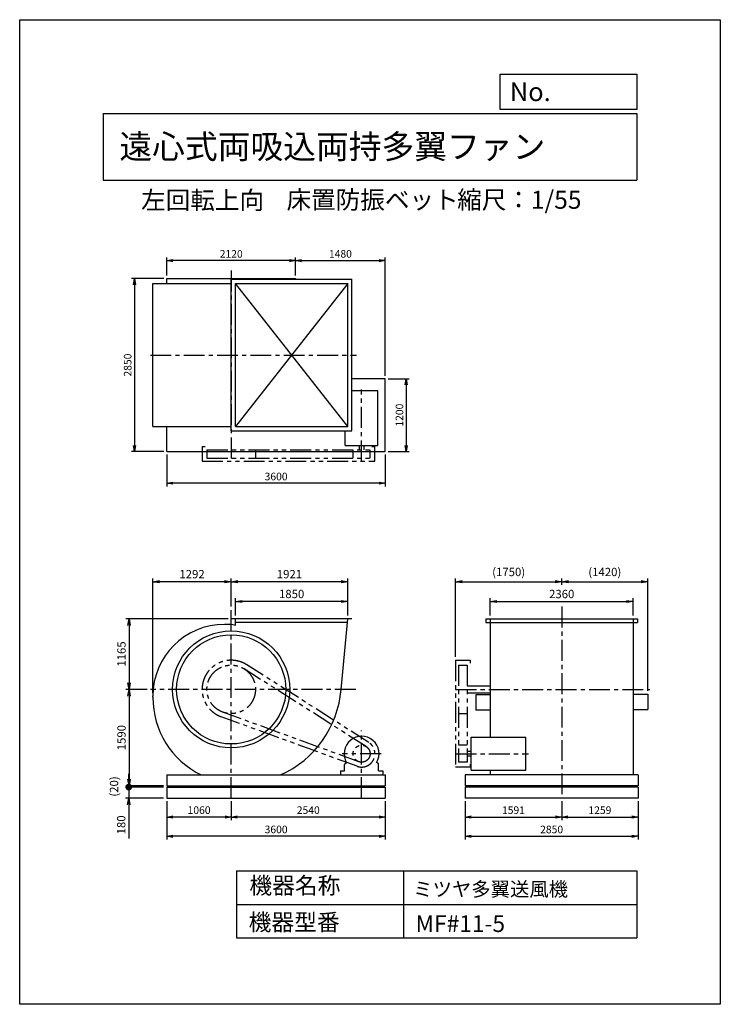
# Model space of a CAD drawing. Extents: x 7786 to 19336, y -14237 to 1988.
import ezdxf

# ---------------------------------------------------------------- set-up
doc = ezdxf.new("R2010")
doc.units = 0
doc.header["$LTSCALE"] = 275
doc.header["$PDSIZE"] = 1
doc.linetypes.add('CENTER', pattern=[2, 1.25, -0.25, 0.25, -0.25])
doc.linetypes.add('PHANTOM', pattern=[2.5, 1.25, -0.25, 0.25, -0.25, 0.25, -0.25])
doc.layers.get('0').update_dxf_attribs({"linetype": 'CONTINUOUS'})
doc.layers.get('DEFPOINTS').update_dxf_attribs({"linetype": 'CONTINUOUS'})
for name, color, linetype in [('4', 7, 'CONTINUOUS'), ('CT', 3, 'CENTER'), ('FUTO', 4, 'CONTINUOUS'), ('SL', 1, 'PHANTOM'), ('SP', 2, 'CONTINUOUS')]:
    doc.layers.add(name, color=color, linetype=linetype)
doc.styles.get("Standard").update_dxf_attribs({"font": 'simplex.shx', "oblique": 15, "bigfont": 'extfont.shx'})
doc.dimstyles.new('MATSU', dxfattribs={"dimtxt": 3, "dimasz": 2, "dimexe": 1, "dimexo": 1, "dimgap": 0.5, "dimtad": 1, "dimdec": 4, "dimdsep": 46, "dimtxsty": 'Standard', "dimblk1": 'OPEN', "dimblk2": 'OPEN', "dimsah": 1, "dimcen": 0, "dimclrd": 256, "dimclre": 256, "dimclrt": 256, "dimadec": 0, "dimazin": 0, "dimtfac": 1, "dimtdec": 4, "dimtmove": 0, "dimatfit": 0, "dimldrblk": 'OPEN', "dimfxl": 0, "dimtolj": 1, "dimarcsym": 0})

# ---------------------------------------------------------------- blocks, each defined once
blk = doc.blocks.new('_OPEN')
at = {"color": 0, "linetype": 'ByBlock'}
for p, q in [((-1, 0.17), (0, 0)), ((0, 0), (-1, -0.17)), ((0, 0), (-1, 0))]:
    blk.add_line(p, q, dxfattribs=at)
blk = doc.blocks.new('*D1')
at = {"linetype": 'ByBlock'}
for p, q in [((14155, -3929), (14500, -3929)), ((14450, -4029), (14450, -5029)), ((14155, -5129), (14500, -5129))]:
    blk.add_line(p, q, dxfattribs=at)
at = {"layer": 'DEFPOINTS', "color": 0, "linetype": 'ByBlock'}
for p in [(14105, -3929), (14105, -5129), (14450, -5129)]:
    blk.add_point(p, dxfattribs=at)
at = {"linetype": 'ByBlock', "xscale": 100, "yscale": 100, "zscale": 100}
for p, rotation in [((14450, -3929), 90), ((14450, -5129), 270)]:
    blk.add_blockref('_OPEN', p, dxfattribs=dict(at, rotation=rotation))
at = {"linetype": 'ByBlock', "insert": (14338, -4529), "char_height": 125, "attachment_point": 5, "rotation": 90}
blk.add_mtext('\\A1;1200', dxfattribs=at)
blk = doc.blocks.new('*D2')
at = {"linetype": 'ByBlock'}
for p, q in [((10505, -5179), (10505, -5702)), ((14105, -5179), (14105, -5702)), ((14005, -5652), (10605, -5652))]:
    blk.add_line(p, q, dxfattribs=at)
at = {"layer": 'DEFPOINTS', "color": 0, "linetype": 'ByBlock'}
for p in [(10505, -5129), (14105, -5129), (10505, -5652)]:
    blk.add_point(p, dxfattribs=at)
at = {"linetype": 'ByBlock', "xscale": 100, "yscale": 100, "zscale": 100, "rotation": 180}
blk.add_blockref('_OPEN', (10505, -5652), dxfattribs=at)
at = {"linetype": 'ByBlock', "xscale": 100, "yscale": 100, "zscale": 100}
blk.add_blockref('_OPEN', (14105, -5652), dxfattribs=at)
at = {"linetype": 'ByBlock', "insert": (12305, -5540), "char_height": 125, "attachment_point": 5}
blk.add_mtext('\\A1;3600', dxfattribs=at)
blk = doc.blocks.new('*D3')
at = {"linetype": 'ByBlock'}
for p, q in [((10455, -2279), (9920, -2279)), ((9970, -2379), (9970, -5029)), ((10455, -5129), (9920, -5129))]:
    blk.add_line(p, q, dxfattribs=at)
at = {"layer": 'DEFPOINTS', "color": 0, "linetype": 'ByBlock'}
for p in [(10505, -2279), (9970, -5129), (10505, -5129)]:
    blk.add_point(p, dxfattribs=at)
at = {"linetype": 'ByBlock', "xscale": 100, "yscale": 100, "zscale": 100}
for p, rotation in [((9970, -2279), 90), ((9970, -5129), 270)]:
    blk.add_blockref('_OPEN', p, dxfattribs=dict(at, rotation=rotation))
at = {"linetype": 'ByBlock', "insert": (9858, -3704), "char_height": 125, "attachment_point": 5, "rotation": 90}
blk.add_mtext('\\A1;2850', dxfattribs=at)
blk = doc.blocks.new('*D4')
at = {"linetype": 'ByBlock'}
for p, q in [((10505, -2229), (10505, -1933)), ((12625, -2229), (12625, -1933)), ((12525, -1983), (10605, -1983))]:
    blk.add_line(p, q, dxfattribs=at)
at = {"layer": 'DEFPOINTS', "color": 0, "linetype": 'ByBlock'}
for p in [(10505, -1983), (10505, -2279), (12625, -2279)]:
    blk.add_point(p, dxfattribs=at)
at = {"linetype": 'ByBlock', "xscale": 100, "yscale": 100, "zscale": 100, "rotation": 180}
blk.add_blockref('_OPEN', (10505, -1983), dxfattribs=at)
at = {"linetype": 'ByBlock', "xscale": 100, "yscale": 100, "zscale": 100}
blk.add_blockref('_OPEN', (12625, -1983), dxfattribs=at)
at = {"linetype": 'ByBlock', "insert": (11565, -1871), "char_height": 125, "attachment_point": 5}
blk.add_mtext('\\A1;2120', dxfattribs=at)
blk = doc.blocks.new('*D5')
at = {"linetype": 'ByBlock'}
for p, q in [((12625, -2229), (12625, -1933)), ((14105, -3879), (14105, -1933)), ((12725, -1983), (14005, -1983))]:
    blk.add_line(p, q, dxfattribs=at)
at = {"layer": 'DEFPOINTS', "color": 0, "linetype": 'ByBlock'}
for p in [(14105, -1983), (12625, -2279), (14105, -3929)]:
    blk.add_point(p, dxfattribs=at)
at = {"linetype": 'ByBlock', "xscale": 100, "yscale": 100, "zscale": 100, "rotation": 180}
blk.add_blockref('_OPEN', (12625, -1983), dxfattribs=at)
at = {"linetype": 'ByBlock', "xscale": 100, "yscale": 100, "zscale": 100}
blk.add_blockref('_OPEN', (14105, -1983), dxfattribs=at)
at = {"linetype": 'ByBlock', "insert": (13365, -1871), "char_height": 125, "attachment_point": 5}
blk.add_mtext('\\A1;1480', dxfattribs=at)
blk = doc.blocks.new('*D6')
at = {"linetype": 'ByBlock'}
for p, q in [((11565, -10688), (11565, -11001)), ((14105, -10688), (14105, -11001)), ((14005, -10951), (11665, -10951))]:
    blk.add_line(p, q, dxfattribs=at)
at = {"layer": 'DEFPOINTS', "color": 0, "linetype": 'ByBlock'}
for p in [(11565, -10638), (14105, -10638), (11565, -10951)]:
    blk.add_point(p, dxfattribs=at)
at = {"linetype": 'ByBlock', "xscale": 100, "yscale": 100, "zscale": 100, "rotation": 180}
blk.add_blockref('_OPEN', (11565, -10951), dxfattribs=at)
at = {"linetype": 'ByBlock', "xscale": 100, "yscale": 100, "zscale": 100}
blk.add_blockref('_OPEN', (14105, -10951), dxfattribs=at)
at = {"linetype": 'ByBlock', "insert": (12835, -10838), "char_height": 125, "attachment_point": 5}
blk.add_mtext('\\A1;2540', dxfattribs=at)
blk = doc.blocks.new('*D7')
at = {"linetype": 'ByBlock'}
for p, q in [((10505, -10688), (10505, -11001)), ((11565, -10688), (11565, -11001)), ((11465, -10951), (10605, -10951))]:
    blk.add_line(p, q, dxfattribs=at)
at = {"layer": 'DEFPOINTS', "color": 0, "linetype": 'ByBlock'}
for p in [(10505, -10638), (11565, -10638), (10505, -10951)]:
    blk.add_point(p, dxfattribs=at)
at = {"linetype": 'ByBlock', "xscale": 100, "yscale": 100, "zscale": 100, "rotation": 180}
blk.add_blockref('_OPEN', (10505, -10951), dxfattribs=at)
at = {"linetype": 'ByBlock', "xscale": 100, "yscale": 100, "zscale": 100}
blk.add_blockref('_OPEN', (11565, -10951), dxfattribs=at)
at = {"linetype": 'ByBlock', "insert": (11035, -10838), "char_height": 125, "attachment_point": 5}
blk.add_mtext('\\A1;1060', dxfattribs=at)
blk = doc.blocks.new('*D8')
at = {"linetype": 'ByBlock'}
for p, q in [((3317, -11483), (3317, -11796)), ((4908, -11483), (4908, -11796)), ((3417, -11746), (4808, -11746))]:
    blk.add_line(p, q, dxfattribs=at)
at = {"layer": 'DEFPOINTS', "color": 0, "linetype": 'ByBlock'}
for p in [(3317, -11433), (4908, -11433), (4908, -11746)]:
    blk.add_point(p, dxfattribs=at)
at = {"linetype": 'ByBlock', "xscale": 100, "yscale": 100, "zscale": 100, "rotation": 180}
blk.add_blockref('_OPEN', (3317, -11746), dxfattribs=at)
at = {"linetype": 'ByBlock', "xscale": 100, "yscale": 100, "zscale": 100}
blk.add_blockref('_OPEN', (4908, -11746), dxfattribs=at)
at = {"linetype": 'ByBlock', "insert": (4113, -11633), "char_height": 125, "attachment_point": 5}
blk.add_mtext('\\A1;1591', dxfattribs=at)
blk = doc.blocks.new('*D9')
at = {"linetype": 'ByBlock'}
for p, q in [((4908, -11483), (4908, -11796)), ((6167, -11483), (6167, -11796)), ((5008, -11746), (6067, -11746))]:
    blk.add_line(p, q, dxfattribs=at)
at = {"layer": 'DEFPOINTS', "color": 0, "linetype": 'ByBlock'}
for p in [(4908, -11433), (6167, -11433), (6167, -11746)]:
    blk.add_point(p, dxfattribs=at)
at = {"linetype": 'ByBlock', "xscale": 100, "yscale": 100, "zscale": 100, "rotation": 180}
blk.add_blockref('_OPEN', (4908, -11746), dxfattribs=at)
at = {"linetype": 'ByBlock', "xscale": 100, "yscale": 100, "zscale": 100}
blk.add_blockref('_OPEN', (6167, -11746), dxfattribs=at)
at = {"linetype": 'ByBlock', "insert": (5538, -11633), "char_height": 125, "attachment_point": 5}
blk.add_mtext('\\A1;1259', dxfattribs=at)
blk = doc.blocks.new('*D10')
at = {"linetype": 'ByBlock'}
for p, q in [((3317, -11483), (3317, -12114)), ((6167, -11483), (6167, -12114)), ((3417, -12064), (6067, -12064))]:
    blk.add_line(p, q, dxfattribs=at)
at = {"layer": 'DEFPOINTS', "color": 0, "linetype": 'ByBlock'}
for p in [(3317, -11433), (6167, -11433), (6167, -12064)]:
    blk.add_point(p, dxfattribs=at)
at = {"linetype": 'ByBlock', "xscale": 100, "yscale": 100, "zscale": 100, "rotation": 180}
blk.add_blockref('_OPEN', (3317, -12064), dxfattribs=at)
at = {"linetype": 'ByBlock', "xscale": 100, "yscale": 100, "zscale": 100}
blk.add_blockref('_OPEN', (6167, -12064), dxfattribs=at)
at = {"linetype": 'ByBlock', "insert": (4742, -11951), "char_height": 125, "attachment_point": 5}
blk.add_mtext('\\A1;2850', dxfattribs=at)
blk = doc.blocks.new('*D11')
at = {"linetype": 'ByBlock'}
for p, q in [((10505, -10688), (10505, -11319)), ((14105, -10688), (14105, -11319)), ((14005, -11269), (10605, -11269))]:
    blk.add_line(p, q, dxfattribs=at)
at = {"layer": 'DEFPOINTS', "color": 0, "linetype": 'ByBlock'}
for p in [(10505, -10638), (14105, -10638), (10505, -11269)]:
    blk.add_point(p, dxfattribs=at)
at = {"linetype": 'ByBlock', "xscale": 100, "yscale": 100, "zscale": 100, "rotation": 180}
blk.add_blockref('_OPEN', (10505, -11269), dxfattribs=at)
at = {"linetype": 'ByBlock', "xscale": 100, "yscale": 100, "zscale": 100}
blk.add_blockref('_OPEN', (14105, -11269), dxfattribs=at)
at = {"linetype": 'ByBlock', "insert": (12305, -11156), "char_height": 125, "attachment_point": 5}
blk.add_mtext('\\A1;3600', dxfattribs=at)
blk = doc.blocks.new('*D12')
at = {"linetype": 'ByBlock'}
for p, q in [((11636, -7828), (11636, -7545)), ((13376, -7600), (11746, -7600)), ((13486, -7828), (13486, -7545))]:
    blk.add_line(p, q, dxfattribs=at)
at = {"layer": 'DEFPOINTS', "color": 0, "linetype": 'ByBlock'}
for p in [(11636, -7600), (11636, -7883), (13486, -7883)]:
    blk.add_point(p, dxfattribs=at)
at = {"linetype": 'ByBlock', "xscale": 110, "yscale": 110, "zscale": 110, "rotation": 180}
blk.add_blockref('_OPEN', (11636, -7600), dxfattribs=at)
at = {"linetype": 'ByBlock', "xscale": 110, "yscale": 110, "zscale": 110}
blk.add_blockref('_OPEN', (13486, -7600), dxfattribs=at)
at = {"linetype": 'ByBlock', "insert": (12561, -7476), "char_height": 137.5, "attachment_point": 5}
blk.add_mtext('\\A1;1850', dxfattribs=at)
blk = doc.blocks.new('*D13')
at = {"linetype": 'ByBlock'}
for p, q in [((11565, -7682), (11565, -7218)), ((13376, -7273), (11675, -7273)), ((13486, -7828), (13486, -7218))]:
    blk.add_line(p, q, dxfattribs=at)
at = {"layer": 'DEFPOINTS', "color": 0, "linetype": 'ByBlock'}
for p in [(11565, -7273), (11565, -7737), (13486, -7883)]:
    blk.add_point(p, dxfattribs=at)
at = {"linetype": 'ByBlock', "xscale": 110, "yscale": 110, "zscale": 110, "rotation": 180}
blk.add_blockref('_OPEN', (11565, -7273), dxfattribs=at)
at = {"linetype": 'ByBlock', "xscale": 110, "yscale": 110, "zscale": 110}
blk.add_blockref('_OPEN', (13486, -7273), dxfattribs=at)
at = {"linetype": 'ByBlock', "insert": (12525, -7149), "char_height": 137.5, "attachment_point": 5}
blk.add_mtext('\\A1;1921', dxfattribs=at)
blk = doc.blocks.new('*D14')
at = {"linetype": 'ByBlock'}
for p, q in [((15542, -7828), (15542, -7545)), ((15652, -7600), (17792, -7600)), ((17902, -7828), (17902, -7545))]:
    blk.add_line(p, q, dxfattribs=at)
at = {"layer": 'DEFPOINTS', "color": 0, "linetype": 'ByBlock'}
for p in [(17902, -7600), (15542, -7883), (17902, -7883)]:
    blk.add_point(p, dxfattribs=at)
at = {"linetype": 'ByBlock', "xscale": 110, "yscale": 110, "zscale": 110, "rotation": 180}
blk.add_blockref('_OPEN', (15542, -7600), dxfattribs=at)
at = {"linetype": 'ByBlock', "xscale": 110, "yscale": 110, "zscale": 110}
blk.add_blockref('_OPEN', (17902, -7600), dxfattribs=at)
at = {"linetype": 'ByBlock', "insert": (16722, -7476), "char_height": 137.5, "attachment_point": 5}
blk.add_mtext('\\A1;2360', dxfattribs=at)
blk = doc.blocks.new('*D15')
at = {"linetype": 'ByBlock'}
for p, q in [((11512, -7883), (9825, -7883)), ((9880, -7993), (9880, -8938)), ((10180, -9048), (9825, -9048))]:
    blk.add_line(p, q, dxfattribs=at)
at = {"layer": 'DEFPOINTS', "color": 0, "linetype": 'ByBlock'}
for p in [(11567, -7883), (9880, -9048), (10235, -9048)]:
    blk.add_point(p, dxfattribs=at)
at = {"linetype": 'ByBlock', "xscale": 110, "yscale": 110, "zscale": 110}
for p, rotation in [((9880, -7883), 90), ((9880, -9048), 270)]:
    blk.add_blockref('_OPEN', p, dxfattribs=dict(at, rotation=rotation))
at = {"linetype": 'ByBlock', "insert": (9756, -8465), "char_height": 137.5, "attachment_point": 5, "rotation": 90}
blk.add_mtext('\\A1;1165', dxfattribs=at)
blk = doc.blocks.new('*D16')
at = {"linetype": 'ByBlock'}
for p, q in [((10180, -9048), (9825, -9048)), ((9880, -9158), (9880, -10528)), ((10450, -10638), (9825, -10638))]:
    blk.add_line(p, q, dxfattribs=at)
at = {"layer": 'DEFPOINTS', "color": 0, "linetype": 'ByBlock'}
for p in [(10235, -9048), (9880, -10638), (10505, -10638)]:
    blk.add_point(p, dxfattribs=at)
at = {"linetype": 'ByBlock', "xscale": 110, "yscale": 110, "zscale": 110}
for p, rotation in [((9880, -9048), 90), ((9880, -10638), 270)]:
    blk.add_blockref('_OPEN', p, dxfattribs=dict(at, rotation=rotation))
at = {"linetype": 'ByBlock', "insert": (9756, -9843), "char_height": 137.5, "attachment_point": 5, "rotation": 90}
blk.add_mtext('\\A1;1590', dxfattribs=at)
blk = doc.blocks.new('*D17')
at = {"linetype": 'ByBlock'}
for p, q in [((10273, -9103), (10273, -7218)), ((11455, -7273), (10383, -7273)), ((11565, -7682), (11565, -7218))]:
    blk.add_line(p, q, dxfattribs=at)
at = {"layer": 'DEFPOINTS', "color": 0, "linetype": 'ByBlock'}
for p in [(10273, -7273), (11565, -7737), (10273, -9158)]:
    blk.add_point(p, dxfattribs=at)
at = {"linetype": 'ByBlock', "xscale": 110, "yscale": 110, "zscale": 110, "rotation": 180}
blk.add_blockref('_OPEN', (10273, -7273), dxfattribs=at)
at = {"linetype": 'ByBlock', "xscale": 110, "yscale": 110, "zscale": 110}
blk.add_blockref('_OPEN', (11565, -7273), dxfattribs=at)
at = {"linetype": 'ByBlock', "insert": (10919, -7149), "char_height": 137.5, "attachment_point": 5}
blk.add_mtext('\\A1;1292', dxfattribs=at)
blk = doc.blocks.new('*D18')
at = {"linetype": 'ByBlock'}
for p, q in [((14972, -8513), (14972, -7218)), ((15082, -7273), (16612, -7273)), ((16722, -7268), (16722, -7218))]:
    blk.add_line(p, q, dxfattribs=at)
at = {"layer": 'DEFPOINTS', "color": 0, "linetype": 'ByBlock'}
for p in [(16722, -7273), (16722, -7323), (14972, -8568)]:
    blk.add_point(p, dxfattribs=at)
at = {"linetype": 'ByBlock', "xscale": 110, "yscale": 110, "zscale": 110, "rotation": 180}
blk.add_blockref('_OPEN', (14972, -7273), dxfattribs=at)
at = {"linetype": 'ByBlock', "xscale": 110, "yscale": 110, "zscale": 110}
blk.add_blockref('_OPEN', (16722, -7273), dxfattribs=at)
at = {"linetype": 'ByBlock', "insert": (15847, -7113), "char_height": 137.5, "attachment_point": 5}
blk.add_mtext('\\A1;(1750)', dxfattribs=at)
blk = doc.blocks.new('*D19')
at = {"linetype": 'ByBlock'}
for p, q in [((16722, -7268), (16722, -7218)), ((16832, -7273), (18032, -7273)), ((18142, -9073), (18142, -7218))]:
    blk.add_line(p, q, dxfattribs=at)
at = {"layer": 'DEFPOINTS', "color": 0, "linetype": 'ByBlock'}
for p in [(18142, -7273), (16722, -7323), (18142, -9128)]:
    blk.add_point(p, dxfattribs=at)
at = {"linetype": 'ByBlock', "xscale": 110, "yscale": 110, "zscale": 110, "rotation": 180}
blk.add_blockref('_OPEN', (16722, -7273), dxfattribs=at)
at = {"linetype": 'ByBlock', "xscale": 110, "yscale": 110, "zscale": 110}
blk.add_blockref('_OPEN', (18142, -7273), dxfattribs=at)
at = {"linetype": 'ByBlock', "insert": (17432, -7113), "char_height": 137.5, "attachment_point": 5}
blk.add_mtext('\\A1;(1420)', dxfattribs=at)
blk = doc.blocks.new('_DOT')
at = {"color": 0, "linetype": 'ByBlock'}
blk.add_line((-0.5, 0), (-1, 0), dxfattribs=at)
at = {"color": 0, "linetype": 'ByBlock', "const_width": 0.5}
blk.add_lwpolyline([(-0.25, 0, 1), (0.25, 0, 1)], format="xyb", close=True, dxfattribs=at)
blk = doc.blocks.new('*D21')
at = {"linetype": 'ByBlock'}
for p, q in [((9584, -10548), (9584, -10438)), ((10158, -10658), (9529, -10658)), ((9584, -10658), (9584, -10838)), ((10158, -10838), (9529, -10838)), ((9584, -10948), (9584, -11505))]:
    blk.add_line(p, q, dxfattribs=at)
at = {"layer": 'DEFPOINTS', "color": 0, "linetype": 'ByBlock'}
for p in [(10213, -10658), (9584, -10838), (10213, -10838)]:
    blk.add_point(p, dxfattribs=at)
at = {"linetype": 'ByBlock', "xscale": 110, "yscale": 110, "zscale": 110}
for name, p, rotation in [('_DOT', (9584, -10658), 270), ('_OPEN', (9584, -10838), 90)]:
    blk.add_blockref(name, p, dxfattribs=dict(at, rotation=rotation))
at = {"linetype": 'ByBlock', "insert": (9460, -11281), "char_height": 137.5, "attachment_point": 5, "rotation": 90}
blk.add_mtext('\\A1;180', dxfattribs=at)
blk = doc.blocks.new('*D23')
at = {"linetype": 'ByBlock'}
for p, q in [((9584, -10638), (9584, -10638)), ((9584, -10638), (9584, -10658)), ((9584, -10658), (9584, -10878))]:
    blk.add_line(p, q, dxfattribs=at)
at = {"layer": 'DEFPOINTS', "color": 0, "linetype": 'ByBlock'}
for p in [(9584, -10658), (10213, -10638), (10213, -10658)]:
    blk.add_point(p, dxfattribs=at)
at = {"linetype": 'ByBlock', "insert": (9342, -10648), "char_height": 137.5, "attachment_point": 5, "rotation": 90}
blk.add_mtext('\\A1;(20)', dxfattribs=at)
blk = doc.blocks.new('_NONE')
at = {"color": 0, "linetype": 'ByBlock'}
blk.add_circle((0, 0), 0.25, dxfattribs=at)

msp = doc.modelspace()

# ---------------------------------------------------------------- linework, layer by layer
at = {"layer": '4'}
for p, q in [((7786.2, -14237.4), (7786.2, 1987.6)), ((7786.2, 1987.6), (19336.2, 1987.6)), ((19336.2, 1987.6), (19336.2, 1987.6)), ((19336.2, 1987.6), (19336.2, -14237.4)), ((15709.6, 509.5), (15709.6, 1089.2)), ((15709.6, 1089.2), (17961.2, 1089.2)), ((17961.2, 1089.2), (17961.2, 509.5)), ((17961.2, 509.5), (15709.6, 509.5)), ((9161.2, 444.3), (17961.2, 444.3)), ((9161.2, 444.3), (9161.2, -655.7)), ((17961.2, 444.3), (17961.2, -655.7)), ((9161.2, -655.7), (17961.2, -655.7)), ((11361.2, -12040.5), (11361.2, -13140.5)), ((11361.2, -12040.5), (17961.2, -12040.5)), ((14111.2, -12040.5), (14111.2, -13140.5)), ((17961.2, -12040.5), (17961.2, -13140.5)), ((11361.2, -12590.5), (17961.2, -12590.5)), ((11361.2, -13140.5), (17961.2, -13140.5)), ((19336.2, -14237.4), (7786.2, -14237.4))]:
    msp.add_line(p, q, dxfattribs=at)
at = {"layer": 'CT'}
for p, q in [((11272.8, -2147.2), (11272.8, -5288.2)), ((9940.1, -3538.2), (13337.3, -3538.2)), ((13422.8, -5288.2), (13422.8, -4108.6)), ((11272.8, -10837.9), (11272.8, -7737.5)), ((16721.7, -7683.4), (16721.7, -10837.9)), ((13327.9, -9047.9), (9942.8, -9047.9)), ((14971.7, -9047.9), (18174.2, -9047.9)), ((13422.8, -10837.9), (13422.8, -9724.7)), ((13742.8, -10107.9), (13102.8, -10107.9)), ((14971.7, -10107.9), (16176.6, -10107.9))]:
    msp.add_line(p, q, dxfattribs=at)
at = {"layer": 'FUTO'}
for p, q in [((9980.8, -2358.2), (11274.8, -2358.2)), ((9980.8, -4718.2), (9980.8, -2358.2)), ((10212.8, -2279.2), (12332.8, -2279.2)), ((10212.8, -2358.2), (10212.8, -2279.2)), ((11274.8, -2289.2), (13262.8, -2289.2)), ((11274.8, -4787.2), (11274.8, -2289.2)), ((11343.8, -4718.2), (11343.8, -2358.2)), ((11343.8, -2358.2), (13193.8, -2358.2)), ((13193.8, -4718.2), (11343.8, -2358.2)), ((13193.8, -2358.2), (11343.8, -4718.2)), ((12332.8, -2279.2), (12332.8, -2289.2)), ((13193.8, -4718.2), (13193.8, -2358.2)), ((13262.8, -4787.2), (13262.8, -2289.2)), ((13812.8, -3929.2), (13262.8, -3929.2)), ((13812.8, -5129.2), (13812.8, -3929.2)), ((13692.8, -4128.2), (13262.8, -4128.2)), ((13692.8, -5031.7), (13692.8, -4128.2)), ((9980.8, -4718.2), (11274.8, -4718.2)), ((10212.8, -5129.2), (10212.8, -4718.2)), ((11274.8, -4787.2), (13262.8, -4787.2)), ((11343.8, -4718.2), (13193.8, -4718.2)), ((13152.8, -5031.7), (13152.8, -4787.2)), ((10212.8, -5129.2), (13812.8, -5129.2)), ((13152.8, -5031.7), (13692.8, -5031.7)), ((13380.3, -5031.7), (13380.3, -5098.2)), ((13465.3, -5098.2), (13465.3, -5031.7)), ((13262.8, -7882.9), (11274.8, -7882.9)), ((11343.8, -7994.2), (11343.8, -7882.9)), ((13187.7, -7947.9), (11343.8, -7947.9)), ((13083.7, -9047.9), (13193.8, -7882.9)), ((15472.7, -7882.9), (15472.7, -7947.9)), ((15472.7, -7882.9), (17970.7, -7882.9)), ((15472.7, -7947.9), (17970.7, -7947.9)), ((15541.7, -7882.9), (15541.7, -9837.9)), ((17901.7, -7882.9), (17901.7, -10457.9)), ((17970.7, -7882.9), (17970.7, -7947.9)), ((15161.7, -8990.4), (15541.7, -8990.4)), ((9980.8, -9178.9), (9980.8, -9158.4)), ((15161.7, -9105.4), (15541.7, -9105.4)), ((15541.7, -9137.9), (15307.7, -9137.9)), ((15307.7, -9137.9), (15307.7, -9387.9)), ((17901.7, -9127.9), (18141.7, -9127.9)), ((18141.7, -9127.9), (18141.7, -9377.9)), ((15541.7, -9387.9), (15307.7, -9387.9)), ((17901.7, -9377.9), (18141.7, -9377.9)), ((15228.2, -9837.9), (16131.7, -9837.9)), ((15228.2, -10377.9), (15228.2, -9837.9)), ((16131.7, -10377.9), (16131.7, -9837.9)), ((15161.7, -10065.4), (15228.2, -10065.4)), ((15228.2, -10150.4), (15161.7, -10150.4)), ((13142.8, -10387.9), (13142.8, -10283.8)), ((13152.5, -10266.7), (13174.7, -10253.2)), ((13693.2, -10266.7), (13671, -10253.2)), ((13702.8, -10387.9), (13702.8, -10283.8)), ((15228.2, -10377.9), (16131.7, -10377.9)), ((15541.7, -10377.9), (15541.7, -10457.9)), ((10212.8, -10457.9), (13812.8, -10457.9)), ((10212.8, -10457.9), (10212.8, -10637.9)), ((13072.8, -10387.9), (13142.8, -10387.9)), ((13072.8, -10387.9), (13072.8, -10457.9)), ((13702.8, -10387.9), (13772.8, -10387.9)), ((13772.8, -10387.9), (13772.8, -10457.9)), ((13812.8, -10457.9), (13812.8, -10637.9)), ((17980.7, -10457.9), (15130.7, -10457.9)), ((15130.7, -10457.9), (15130.7, -10637.9)), ((17980.7, -10457.9), (17980.7, -10637.9)), ((10212.8, -10637.9), (13812.8, -10637.9)), ((10212.8, -10657.9), (13812.8, -10657.9)), ((10212.8, -10657.9), (10212.8, -10837.9)), ((13812.8, -10657.9), (13812.8, -10837.9)), ((17980.7, -10637.9), (15130.7, -10637.9)), ((17980.7, -10657.9), (15130.7, -10657.9)), ((15130.7, -10657.9), (15130.7, -10837.9)), ((17980.7, -10657.9), (17980.7, -10837.9)), ((10212.8, -10837.9), (13812.8, -10837.9)), ((17980.7, -10837.9), (15130.7, -10837.9))]:
    msp.add_line(p, q, dxfattribs=at)
for radius in [965, 900]:
    msp.add_circle((11272.8, -9047.9), radius, dxfattribs=at)
for centre, radius, start, end in [((11162.3, -9158.4), 1181.5, 90, 180), ((11162.3, -8937.4), 960.5, 79.10766, 90), ((11403.8, -8916.9), 1685, 293.85951, 355.54105), ((11403.8, -9178.9), 1423, 180, 244.00148), ((13422.8, -10107.9), 287.5, 329.65273, 210.34727), ((13162.8, -10283.8), 20, 121.2274, 180), ((13682.8, -10283.8), 20, 0, 58.7726)]:
    msp.add_arc(centre, radius, start, end, dxfattribs=at)
at = {"layer": 'SL'}
for p, q in [((10792.8, -5048.2), (10792.8, -5288.2)), ((10792.8, -5048.2), (10842.8, -5048.2)), ((10872.8, -5098.2), (13562.8, -5098.2)), ((10872.8, -5098.2), (10872.8, -5238.2)), ((11672.8, -5098.2), (11672.8, -5238.2)), ((13282.8, -5238.2), (13282.8, -5098.2)), ((13562.8, -5238.2), (13562.8, -5098.2)), ((13592.8, -5048.2), (13642.8, -5048.2)), ((13642.8, -5288.2), (13642.8, -5048.2)), ((10792.8, -5288.2), (13642.8, -5288.2)), ((10872.8, -5238.2), (13562.8, -5238.2)), ((14971.7, -8567.9), (14971.7, -10327.9)), ((14971.7, -8567.9), (15211.7, -8567.9)), ((15211.7, -8567.9), (15211.7, -8617.9)), ((13498, -9989.8), (11487.6, -8710.4)), ((13541, -9922.3), (11530.5, -8642.9)), ((15021.7, -8647.9), (15161.7, -8647.9)), ((15021.7, -8647.9), (15021.7, -10247.9)), ((15161.7, -8647.9), (15161.7, -10247.9)), ((13347.5, -10314.6), (11108.5, -9498.9)), ((13374.9, -10239.4), (11135.9, -9423.7)), ((15021.7, -9447.9), (15161.7, -9447.9)), ((15161.7, -9967.9), (15021.7, -9967.9)), ((15211.7, -10327.9), (14971.7, -10327.9)), ((15161.7, -10247.9), (15021.7, -10247.9)), ((15211.7, -10277.9), (15211.7, -10327.9))]:
    msp.add_line(p, q, dxfattribs=at)
for centre, radius in [((11272.8, -9047.9), 400), ((13422.8, -10107.9), 140)]:
    msp.add_circle(centre, radius, dxfattribs=at)
for centre, radius, start, end in [((11272.8, -9047.9), 480, 57.52883, 249.98243), ((13422.8, -10107.9), 220, 249.98243, 57.52883)]:
    msp.add_arc(centre, radius, start, end, dxfattribs=at)
at = {"layer": 'SP'}
msp.add_line((16721.7, -7322.8), (16721.7, -7267.8), dxfattribs=at)

# ---------------------------------------------------------------- texts
at = {"layer": '4'}
for s, height, p in [('No.', 308, (15865.5, 645.9)), ('遠心式両吸込両持多翼ファン', 396, (9429, -301.1)), ('左回転上向', 297, (9788.8, -1134.7)), ('床置防振ベット', 297, (12186, -1128.6)), ('縮尺：1/55', 297, (14998.3, -1128.6)), ('機器名称', 275, (11572.9, -12417)), ('ミツヤ多翼送風機', 233.75, (14274.3, -12457.3)), ('機器型番', 275, (11560.6, -13021.4)), ('MF#11-5', 275, (14312.8, -13046.1))]:
    msp.add_text(s, height=height, dxfattribs=at).set_placement(p)

# ---------------------------------------------------------------- dimensions: what is measured, and where the dimension line sits
at = {"layer": 'SP'}
for base, p1, p2, override, picture, middle, set_off in [((10212.8, -1983.2), (12332.8, -2279.2), (10212.8, -2279.2), {"dimscale": 50, "dimtxt": 2.5, "dimgap": 1, "dimdec": 0}, '*D4', (11272.8, -1870.7), (-291.7, 0)), ((13812.8, -1983.2), (12332.8, -2279.2), (13812.8, -3929.2), {"dimscale": 50, "dimtxt": 2.5, "dimgap": 1, "dimdec": 0}, '*D5', (13072.8, -1870.7), (-291.7, 0)), ((10212.8, -5652.2), (13812.8, -5129.2), (10212.8, -5129.2), {"dimscale": 50, "dimtxt": 2.5, "dimgap": 1, "dimdec": 0}, '*D2', (12012.8, -5539.7), (-291.7, 0)), ((9980.8, -7273.1), (11272.8, -7737.5), (9980.8, -9158.4), {"dimscale": 55, "dimtxt": 2.5, "dimgap": 1, "dimdec": 0}, '*D17', (10626.8, -7149.4), (-291.7, 0)), ((11272.8, -7273.1), (13193.8, -7882.9), (11272.8, -7737.5), {"dimscale": 55, "dimtxt": 2.5, "dimgap": 1, "dimdec": 0}, '*D13', (12233.3, -7149.4), (-291.7, 0)), ((11343.8, -7599.9), (13193.8, -7882.9), (11343.8, -7882.9), {"dimscale": 55, "dimtxt": 2.5, "dimgap": 1, "dimdec": 0}, '*D12', (12268.8, -7476.2), (-291.7, 0)), ((10212.8, -11150.9), (11272.8, -10837.9), (10212.8, -10837.9), {"dimscale": 50, "dimtxt": 2.5, "dimgap": 1, "dimdec": 0}, '*D7', (10742.8, -11038.4), (-291.7, -200)), ((10212.8, -11468.9), (13812.8, -10837.9), (10212.8, -10837.9), {"dimscale": 50, "dimtxt": 2.5, "dimgap": 1, "dimdec": 0}, '*D11', (12012.8, -11356.4), (-291.7, -200)), ((11272.8, -11150.9), (13812.8, -10837.9), (11272.8, -10837.9), {"dimscale": 50, "dimtxt": 2.5, "dimgap": 1, "dimdec": 0}, '*D6', (12542.8, -11038.4), (-291.7, -200)), ((16721.7, -11150.9), (15130.7, -10837.9), (16721.7, -10837.9), {"dimscale": 50, "dimtxt": 2.5, "dimgap": 1, "dimdec": 0}, '*D8', (15926.2, -11038.4), (11813.2, 594.7)), ((17980.7, -11468.9), (15130.7, -10837.9), (17980.7, -10837.9), {"dimscale": 50, "dimtxt": 2.5, "dimgap": 1, "dimdec": 0}, '*D10', (16555.7, -11356.4), (11813.2, 594.7)), ((17980.7, -11150.9), (16721.7, -10837.9), (17980.7, -10837.9), {"dimscale": 50, "dimtxt": 2.5, "dimgap": 1, "dimdec": 0}, '*D9', (17351.2, -11038.4), (11813.2, 594.7))]:
    dim = msp.add_linear_dim(base=base, p1=p1, p2=p2, dimstyle='MATSU', override=override, dxfattribs=at)
    dim.commit()
    dim.dimension.update_dxf_attribs({"geometry": picture, "text_midpoint": middle, "insert": set_off})
for base, p1, p2, override, picture, middle in [((9678.3, -5129.2), (10212.8, -2279.2), (10212.8, -5129.2), {"dimscale": 50, "dimtxt": 2.5, "dimgap": 1, "dimdec": 0}, '*D3', (9565.8, -3704.2)), ((14158.4, -5129.2), (13812.8, -3929.2), (13812.8, -5129.2), {"dimscale": 50, "dimtxt": 2.5, "dimgap": 1, "dimdec": 0}, '*D1', (14045.9, -4529.2)), ((9588.5, -9047.9), (11274.8, -7882.9), (9942.8, -9047.9), {"dimscale": 55, "dimtxt": 2.5, "dimgap": 1, "dimdec": 0}, '*D15', (9464.8, -8465.4)), ((9588.5, -10637.9), (9942.8, -9047.9), (10212.8, -10637.9), {"dimscale": 55, "dimtxt": 2.5, "dimgap": 1, "dimdec": 0}, '*D16', (9464.8, -9842.9))]:
    dim = msp.add_linear_dim(base=base, p1=p1, p2=p2, angle=270, dimstyle='MATSU', override=override, dxfattribs=at)
    dim.commit()
    dim.dimension.update_dxf_attribs({"geometry": picture, "text_midpoint": middle, "insert": (-291.7, 0)})
for base, p1, p2, override, picture, middle in [((16721.7, -7273.1), (14971.7, -8567.9), (16721.7, -7322.8), {"dimscale": 55, "dimtxt": 2.5, "dimgap": 1, "dimdec": 0, "dimpost": '(<>)'}, '*D18', (15846.7, -7113.4)), ((18141.7, -7273.1), (16721.7, -7322.8), (18141.7, -9127.9), {"dimscale": 55, "dimtxt": 2.5, "dimgap": 1, "dimdec": 0, "dimpost": '(<>)'}, '*D19', (17431.7, -7113.4)), ((17901.7, -7599.9), (15541.7, -7882.9), (17901.7, -7882.9), {"dimscale": 55, "dimtxt": 2.5, "dimgap": 1, "dimdec": 0}, '*D14', (16721.7, -7476.2))]:
    dim = msp.add_linear_dim(base=base, p1=p1, p2=p2, dimstyle='MATSU', override=override, dxfattribs=at)
    dim.commit()
    dim.dimension.update_dxf_attribs({"geometry": picture, "text_midpoint": middle})
for base, p1, p2, override, picture, middle in [((9584.2, -10657.9), (10212.8, -10637.9), (10212.8, -10657.9), {"dimscale": 55, "dimtxt": 2.5, "dimgap": 1, "dimdec": 0, "dimpost": '(<>)', "dimblk1": 'NONE', "dimblk2": 'NONE', "dimse1": 1, "dimse2": 1, "dimtmove": 2, "dimatfit": 3}, '*D23', (9341.9, -10647.9)), ((9584.2, -10837.9), (10212.8, -10657.9), (10212.8, -10837.9), {"dimscale": 55, "dimtxt": 2.5, "dimgap": 1, "dimdec": 0, "dimblk1": 'DOT'}, '*D21', (9460.5, -11281.5))]:
    dim = msp.add_linear_dim(base=base, p1=p1, p2=p2, angle=90, dimstyle='MATSU', override=override, dxfattribs=at)
    dim.commit()
    dim.dimension.update_dxf_attribs({"geometry": picture, "text_midpoint": middle})

doc.saveas('drawing.dxf')
